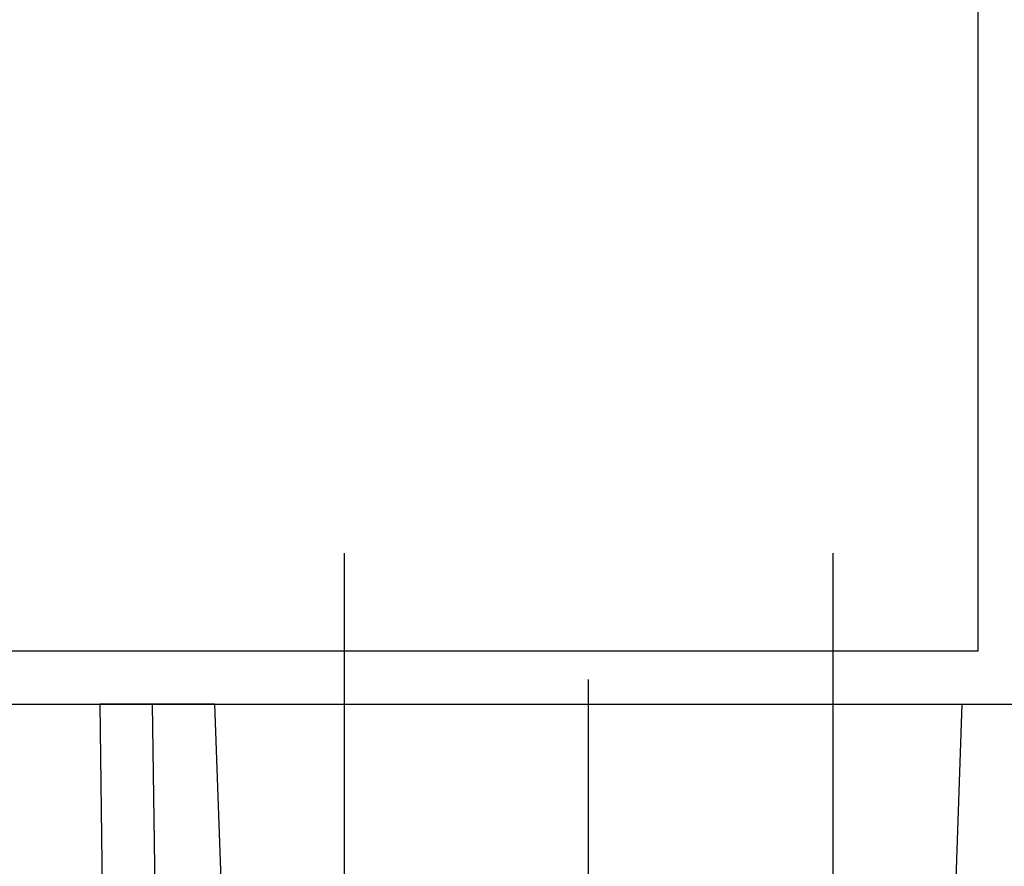
# Model space of a CAD drawing. Extents: x -688 to 420, y -872 to 297.
# Drawn here: x 311 to 330, y 107 to 123 of the extents above; entities that cross this region are included whole.
import ezdxf
from ezdxf.lldxf.tags import DXFTag

# ---------------------------------------------------------------- set-up
doc = ezdxf.new("R2010")
doc.units = 0
doc.header["$MEASUREMENT"] = 0
for name, color, linetype in [('2D_MITTELLINIEN', 1, 'PHANTOM'), ('2D_SICHTBARE_KANTEN', 1, 'HIDDENNEW0'), ('2D_SYMBOLE', 1, 'Continuous')]:
    doc.layers.add(name, color=color, linetype=linetype)
tags = doc.linetypes.add('CENTERLINE', pattern=[30, 12, -1.5, 3, -1.5, 12]).pattern_tags.tags
tags[12:13] = [DXFTag(74, 4), DXFTag(75, 0), DXFTag(340, '0'), DXFTag(46, 1.0), DXFTag(50, 0.0), DXFTag(44, 0.0), DXFTag(45, 0.0)]
tags[10:11] = [DXFTag(74, 4), DXFTag(75, 0), DXFTag(340, '0'), DXFTag(46, 1.0), DXFTag(50, 0.0), DXFTag(44, 0.0), DXFTag(45, 0.0)]
tags[8:9] = [DXFTag(74, 4), DXFTag(75, 0), DXFTag(340, '0'), DXFTag(46, 1.0), DXFTag(50, 0.0), DXFTag(44, 0.0), DXFTag(45, 0.0)]
tags[6:7] = [DXFTag(74, 4), DXFTag(75, 0), DXFTag(340, '0'), DXFTag(46, 1.0), DXFTag(50, 0.0), DXFTag(44, 0.0), DXFTag(45, 0.0)]
tags[4:5] = [DXFTag(74, 4), DXFTag(75, 0), DXFTag(340, '0'), DXFTag(46, 1.0), DXFTag(50, 0.0), DXFTag(44, 0.0), DXFTag(45, 0.0)]
tags = doc.linetypes.add('HIDDENNEW0', pattern=[4.5, 1.5, -1.5, 1.5]).pattern_tags.tags
tags[8:9] = [DXFTag(74, 4), DXFTag(75, 0), DXFTag(340, '0'), DXFTag(46, 1.0), DXFTag(50, 0.0), DXFTag(44, 0.0), DXFTag(45, 0.0)]
tags[6:7] = [DXFTag(74, 4), DXFTag(75, 0), DXFTag(340, '0'), DXFTag(46, 1.0), DXFTag(50, 0.0), DXFTag(44, 0.0), DXFTag(45, 0.0)]
tags[4:5] = [DXFTag(74, 4), DXFTag(75, 0), DXFTag(340, '0'), DXFTag(46, 1.0), DXFTag(50, 0.0), DXFTag(44, 0.0), DXFTag(45, 0.0)]
tags = doc.linetypes.add('PHANTOM', pattern=[29.5, 9.5, -1.5, 3, -1.5, 3, -1.5, 9.5]).pattern_tags.tags
tags[16:17] = [DXFTag(74, 4), DXFTag(75, 0), DXFTag(340, '0'), DXFTag(46, 1.0), DXFTag(50, 0.0), DXFTag(44, 0.0), DXFTag(45, 0.0)]
tags[14:15] = [DXFTag(74, 4), DXFTag(75, 0), DXFTag(340, '0'), DXFTag(46, 1.0), DXFTag(50, 0.0), DXFTag(44, 0.0), DXFTag(45, 0.0)]
tags[12:13] = [DXFTag(74, 4), DXFTag(75, 0), DXFTag(340, '0'), DXFTag(46, 1.0), DXFTag(50, 0.0), DXFTag(44, 0.0), DXFTag(45, 0.0)]
tags[10:11] = [DXFTag(74, 4), DXFTag(75, 0), DXFTag(340, '0'), DXFTag(46, 1.0), DXFTag(50, 0.0), DXFTag(44, 0.0), DXFTag(45, 0.0)]
tags[8:9] = [DXFTag(74, 4), DXFTag(75, 0), DXFTag(340, '0'), DXFTag(46, 1.0), DXFTag(50, 0.0), DXFTag(44, 0.0), DXFTag(45, 0.0)]
tags[6:7] = [DXFTag(74, 4), DXFTag(75, 0), DXFTag(340, '0'), DXFTag(46, 1.0), DXFTag(50, 0.0), DXFTag(44, 0.0), DXFTag(45, 0.0)]
tags[4:5] = [DXFTag(74, 4), DXFTag(75, 0), DXFTag(340, '0'), DXFTag(46, 1.0), DXFTag(50, 0.0), DXFTag(44, 0.0), DXFTag(45, 0.0)]

# ---------------------------------------------------------------- blocks, each defined once
blk = doc.blocks.new('ERTNEW00')
at = {"layer": '2D_MITTELLINIEN', "color": 1, "linetype": 'CENTERLINE'}
for p, q in [((-9.25, 5.706857), (-9.25, -8.156325)), ((9.25, 5.706857), (9.25, -6.97648)), ((0, -53), (0, 0.928106))]:
    blk.add_line(p, q, dxfattribs=at)
at = {"layer": '2D_SICHTBARE_KANTEN', "color": 40, "linetype": 'Continuous'}
for p, q in [((-18.5, 0), (-18.126463, -26.750844)), ((-14.15, 0), (-18.5, 0)), ((-14.15, 0), (-13.42527, -20.753557)), ((-14.15, 0), (14.15, 0)), ((13.42527, -20.753557), (14.15, 0)), ((14.15, 0), (18.5, 0))]:
    blk.add_line(p, q, dxfattribs=at)
at = {"layer": '2D_SICHTBARE_KANTEN', "color": 1, "linetype": 'Continuous'}
blk.add_line((-16.126659, -26.750844), (-16.500195, 0), dxfattribs=at)
blk = doc.blocks.new('TT')
at = {"layer": '2D_SICHTBARE_KANTEN', "color": 40, "linetype": 'Continuous'}
for p, q in [((0, -4), (0, -69)), ((-2, -20.0001), (-2, -6)), ((-2, -44), (-2, -20.0001)), ((-48, -44), (-2, -44))]:
    blk.add_line(p, q, dxfattribs=at)

msp = doc.modelspace()

# ---------------------------------------------------------------- block references
at = {"layer": '2D_SYMBOLE', "xscale": 0.5, "yscale": -0.5, "zscale": 0.5, "rotation": 270}
msp.add_blockref('TT', (307.36813, 110.41507), dxfattribs=at)
at = {"layer": '2D_SYMBOLE', "xscale": 0.5, "yscale": 0.5, "zscale": 0.5}
msp.add_blockref('ERTNEW00', (321.99861, 110.41507), dxfattribs=at)

doc.saveas('drawing.dxf')
